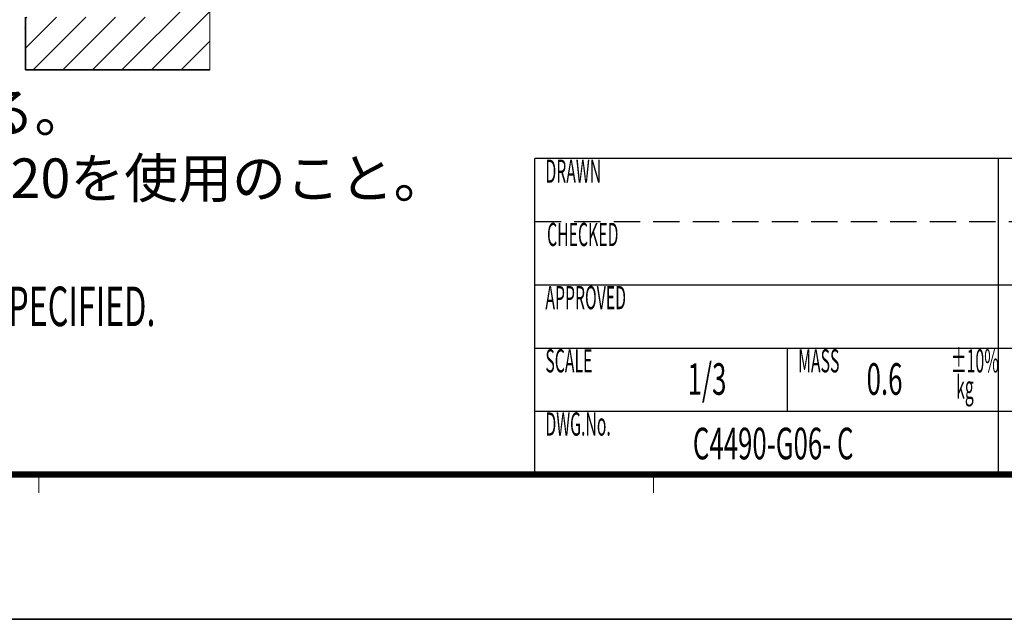
# Model space of a CAD drawing. Extents: x -891 to 0, y 0 to 630.
# Drawn here: x -588 to -364, y 0 to 137 of the extents above; entities that cross this region are included whole.
import ezdxf
from ezdxf.enums import TextEntityAlignment as Align

# ---------------------------------------------------------------- set-up
doc = ezdxf.new("R2010")
doc.units = 0
doc.header["$LTSCALE"] = 3
doc.linetypes.add('HIDDEN', pattern=[1.5, 1, -0.5])
doc.layers.get('0').update_dxf_attribs({"linetype": 'CONTINUOUS', "lineweight": 25})
doc.layers.add('02', color=3, linetype='CONTINUOUS')
doc.layers.add('03', color=150, linetype='CONTINUOUS')
for name, color, linetype, lineweight in [('1', 4, 'CONTINUOUS', 15), ('4', 4, 'CONTINUOUS', 15), ('97', 7, 'CONTINUOUS', 25), ('98', 6, 'CONTINUOUS', 20)]:
    doc.layers.add(name, color=color, linetype=linetype, lineweight=lineweight)
doc.layers.add('99', color=2, linetype='CONTINUOUS', lineweight=35, plot=False)
doc.styles.get("Standard").update_dxf_attribs({"font": 'txt.shx', "bigfont": 'extfont.shx'})

# ---------------------------------------------------------------- blocks, each defined once
blk = doc.blocks.new('WAKU2-GAI_A4')
at = {"layer": '98', "color": 6, "linetype": 'Continuous'}
for p, q in [((-194.667, 11), (-194.667, 9.6)), ((-148, 11), (-148, 9.6))]:
    blk.add_line(p, q, dxfattribs=at)
at = {"layer": '98', "color": 6, "linetype": 'Continuous', "const_width": 0.5}
blk.add_lwpolyline([(-13, 192), (-288, 192), (-288, 11), (-13, 11), (-13, 199), (-33, 199), (-33, 192)], dxfattribs=at)
at = {"layer": '99'}
blk.add_lwpolyline([(0, 0), (-297, 0), (-297, 210), (0, 210)], close=True, dxfattribs=at)
at = {"layer": '99', "flags": 2}
for tag, height, p in [('用紙サイズ', 4, (-18, 195.5)), ('ACM2018(17/08/02)', 2, (-25.509, 4.236))]:
    blk.add_attdef(tag, text='', height=height, dxfattribs=at).set_placement(p, align=Align.MIDDLE_CENTER)

msp = doc.modelspace()

# ---------------------------------------------------------------- hatches: boundary and pattern name
at = {"layer": '4'}
h = msp.add_hatch(dxfattribs=at)
h.set_pattern_fill('ANSI31', color=256, scale=1.5, style=0)
h.set_pattern_definition([(45, (-10, 0.0523), (-3.367596, 3.367596), [])])
h.paths.add_polyline_path([(-545.100404, 184.715971), (-557.100404, 184.715971), (-557.100404, 182.603308), (-557.100404, 137.215971), (-587.100404, 137.215971), (-587.100404, 125.215971), (-545.100404, 125.215971)])

# ---------------------------------------------------------------- linework, layer by layer
at = {"layer": '02', "lineweight": 30}
for p in [(-39, 105), (-471.004235, 33)]:
    msp.add_line(p, (-471.004235, 105), dxfattribs=at)
at = {"layer": '02', "linetype": 'Continuous'}
for p, q in [((-365.4, 105), (-365.4, 33)), ((-471.004235, 76.2), (-365.4, 76.2)), ((-471.004235, 61.8), (-255, 61.8)), ((-413.4, 47.4), (-413.4, 61.8)), ((-471.004235, 47.4), (-255, 47.4))]:
    msp.add_line(p, q, dxfattribs=at)
at = {"layer": '02', "linetype": 'HIDDEN', "ltscale": 2}
for p, q in [((-471.004235, 90.6), (-255, 90.6)), ((-365.4, 76.2), (-255, 76.2))]:
    msp.add_line(p, q, dxfattribs=at)
at = {"layer": '1'}
msp.add_line((-545.100404, 125.215971), (-545.100404, 184.715971), dxfattribs=at)
at = {"layer": '99', "linetype": 'Continuous'}
msp.add_line((-587.100404, 125.215971), (-587.100404, 137.215971), dxfattribs=at)
at = {"layer": '99', "color": 2, "linetype": 'Continuous'}
msp.add_line((-587.100404, 125.215971), (-545.100404, 125.215971), dxfattribs=at)
at = {"layer": '99', "linetype": 'ByBlock'}
msp.add_point((-587.100404, 134.715971), dxfattribs=at)

# ---------------------------------------------------------------- block references
at = {"lineweight": 0, "xscale": 3, "yscale": 3, "zscale": 3}
msp.add_blockref('WAKU2-GAI_A4', (0, 0), dxfattribs=at)

# ---------------------------------------------------------------- texts
at = {"layer": '02', "linetype": 'Continuous', "width": 0.5}
for s, p in [('DRAWN', (-468.604235, 97.8)), ('CHECKED', (-468.216, 83.4)), ('APPROVED', (-468.604235, 69)), ('SCALE', (-468.604235, 54.6)), ('MASS', (-411, 54.6)), ('%%P10%%%', (-376.2, 54.6)), ('kg', (-375, 48.6)), ('DWG.No.', (-468.604235, 40.2))]:
    msp.add_text(s, height=5.28, dxfattribs=at).set_placement(p, align=Align.BOTTOM_LEFT)
at = {"layer": '03', "width": 0.6}
for s, p in [('1/3', (-436.2, 48.9)), ('0.6', (-395.4, 48.9)), ('C4490-G06- C', (-435, 34.2))]:
    msp.add_text(s, height=7.2, dxfattribs=at).set_placement(p, align=Align.BOTTOM_LEFT)
at = {"layer": '97'}
for s, p in [('＃印寸法は、最小サービス空間寸法とする。', (-818.310724, 111)), ('取付用ネジはナベタッピンネジ呼び径3×20を使用のこと。', (-818.310724, 96))]:
    msp.add_text(s, height=9, dxfattribs=at).set_placement(p)
at = {"layer": '97', "width": 0.6}
msp.add_text('TABLE 1 INDICATES TOLERANCE OF DIMENSIONS WHICH IS NOT SPECIFIED.', height=9, dxfattribs=at).set_placement((-815.130255, 66.8))

doc.saveas('drawing.dxf')
